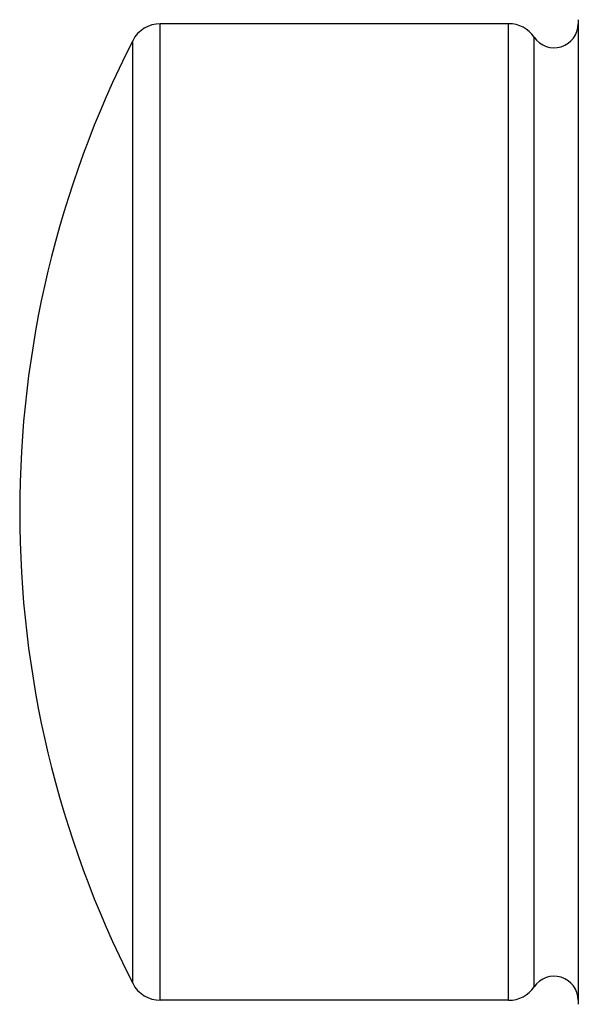
# Model space of a CAD drawing. Units: inches. Extents: x 0 to 11, y 0 to 8.5.
# Drawn here: x 1.4 to 1.6, y 4.8 to 5.1 of the extents above; entities that cross this region are included whole.
import ezdxf

# ---------------------------------------------------------------- set-up
doc = ezdxf.new("R2010")
doc.units = ezdxf.units.IN
doc.header["$LTSCALE"] = 0.605
doc.header["$MEASUREMENT"] = 0
doc.layers.add('ALL_ASSEMBLY_MEMBERS', color=7, linetype='CONTINUOUS')

msp = doc.modelspace()

# ---------------------------------------------------------------- linework, layer by layer
at = {"layer": 'ALL_ASSEMBLY_MEMBERS', "color": 7, "linetype": 'CONTINUOUS'}
for p, q in [((1.4904385776, 4.7851857103), (1.4904385776, 5.1001857103)), ((1.6028745869, 5.1001857103), (1.4904385776, 5.1001857103)), ((1.6028745869, 4.7851857103), (1.6028745869, 5.1001857103)), ((1.6252895963, 5.1001857103), (1.6252895963, 4.7851857103)), ((1.4815277771, 4.7906472488), (1.4815277771, 5.0947241719)), ((1.611136564, 4.7895519075), (1.611136564, 5.0958195132)), ((1.6028745869, 4.7851857103), (1.4904385776, 4.7851857103))]:
    msp.add_line(p, q, dxfattribs=at)
for centre, radius, start, end in [((1.6352895963, 5.1001857103), 0.01, 172.5000052734, 180), ((1.4904385776, 5.0901857103), 0.01, 90, 153.009281718), ((1.6028745869, 5.0901857103), 0.01, 34.2898906081, 89.9999999997), ((1.6175395963, 5.1001857103), 0.00775, 214.2898906152, 360), ((1.7800395963, 4.9426857103), 0.335, 153.0092817157, 206.9907182843), ((1.6175395963, 4.7851857103), 0.00775, 0, 145.7101093848), ((1.4904385776, 4.7951857103), 0.01, 206.990718282, 270), ((1.6028745869, 4.7951857103), 0.01, 270.0000000003, 325.7101093919), ((1.6352895963, 4.7851857103), 0.01, 180, 187.4999947266)]:
    msp.add_arc(centre, radius, start, end, dxfattribs=at)

doc.saveas('drawing.dxf')
